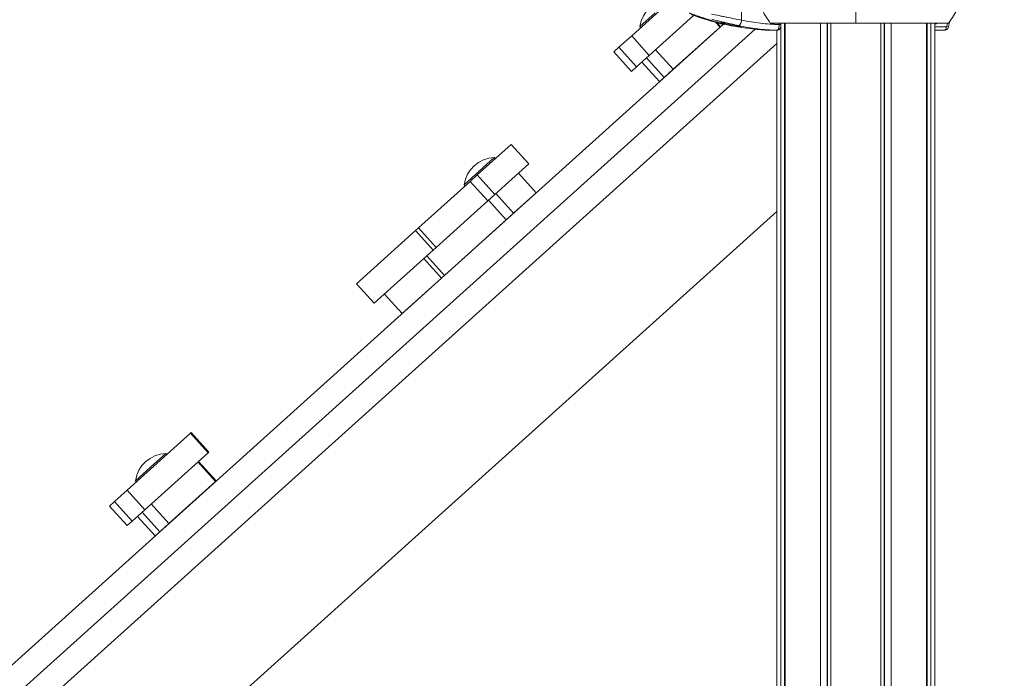
# Model space of a CAD drawing. Units: millimetres. Extents: x 17861 to 27041, y -5388 to -2718.
# Drawn here: x 23598 to 24307, y -4878 to -4404 of the extents above; entities that cross this region are included whole.
import ezdxf

# ---------------------------------------------------------------- set-up
doc = ezdxf.new("R2010")
doc.units = ezdxf.units.MM
doc.header["$MEASUREMENT"] = 0
doc.styles.get("Standard").update_dxf_attribs({"font": 'arial.ttf'})
doc.dimstyles.new('ISO-25', dxfattribs={"dimtxt": 125, "dimasz": 100, "dimexe": 1.25, "dimexo": 0.625, "dimtad": 1, "dimtxsty": 'Standard', "dimcen": 2.5, "dimadec": 0, "dimazin": 0, "dimtfac": 1, "dimtmove": 0, "dimatfit": 3, "dimfxl": 1, "dimarcsym": 0})

# ---------------------------------------------------------------- blocks, each defined once
blk = doc.blocks.new('*D13')
at = {"color": 0, "lineweight": -2, "transparency": 16777216}
for p, q in [((23163.14, -3162.12), (23101.89, -3162.12)), ((23103.14, -3252.12), (23103.14, -5237.83)), ((23163.14, -5327.83), (23101.89, -5327.83))]:
    blk.add_line(p, q, dxfattribs=at)
at = {"color": 0, "transparency": 16777216}
for points in [[(23088.14, -3252.12), (23118.14, -3252.12), (23103.14, -3162.12)], [(23088.14, -5237.83), (23118.14, -5237.83), (23103.14, -5327.83)]]:
    blk.add_solid(points, dxfattribs=at)
at = {"layer": 'Defpoints', "color": 0, "transparency": 16777216}
for p in [(24088.45, -3162.12), (23103.14, -5327.83), (24155.72, -5327.83)]:
    blk.add_point(p, dxfattribs=at)
at = {"color": 0, "transparency": 16777216, "insert": (22951.24, -4244.97), "char_height": 180, "attachment_point": 5, "rotation": 90}
blk.add_mtext('220', dxfattribs=at)
blk = doc.blocks.new('*D16')
at = {"color": 0, "lineweight": -2, "transparency": 16777216}
for p, q in [((23227.53, -3048.12), (23227.53, -2986.87)), ((27040.53, -3048.12), (27040.53, -2986.87)), ((23317.53, -2988.12), (26950.53, -2988.12))]:
    blk.add_line(p, q, dxfattribs=at)
at = {"color": 0, "transparency": 16777216}
for points in [[(23317.53, -2973.12), (23317.53, -3003.12), (23227.53, -2988.12)], [(26950.53, -2973.12), (26950.53, -3003.12), (27040.53, -2988.12)]]:
    blk.add_solid(points, dxfattribs=at)
at = {"layer": 'Defpoints', "color": 0, "transparency": 16777216}
for p in [(27040.53, -2988.12), (27040.53, -5215.7), (23227.53, -5352.93)]:
    blk.add_point(p, dxfattribs=at)
at = {"color": 0, "transparency": 16777216, "insert": (25134.03, -2836.16), "char_height": 180, "attachment_point": 5}
blk.add_mtext('380', dxfattribs=at)

msp = doc.modelspace()

# ---------------------------------------------------------------- linework, layer by layer
at = {"color": 0, "linetype": 'Continuous', "lineweight": 0, "extrusion": (0, 1, 0)}
for p, q in [((24200.224, -4406.243), (24200.224, -4336.61)), ((24200.224, -4406.243), (24200.224, -4336.61)), ((24038.664, -4415.422), (24071.49, -4385.867)), ((24044.611, -4408.699), (24055.507, -4398.889)), ((24083.336, -4400.768), (24051.377, -4429.542)), ((24102.331, -4409.232), (24099.046, -4405.584)), ((24102.737, -4408.866), (24100.003, -4405.829)), ((24102.984, -4406.647), (24102.884, -4407.064)), ((24200.224, -4406.243), (24138.581, -4406.243)), ((24138.721, -4406.426), (24200.224, -4406.426)), ((24141.603, -4406.66), (24138.902, -4406.66)), ((24146.163, -4406.426), (24146.163, -4407.214)), ((24148.853, -5208.326), (24148.853, -4406.426)), ((24149.221, -4406.426), (24149.221, -5208.326)), ((24174.773, -4406.426), (24174.773, -5208.326)), ((24179.57, -4406.426), (24179.57, -5208.326)), ((24179.765, -5208.326), (24179.765, -4406.426)), ((24182.156, -4406.426), (24182.156, -5208.326)), ((24266.923, -4406.243), (24200.224, -4406.243)), ((24200.224, -4406.243), (24200.224, -4406.426)), ((24200.224, -4406.426), (24200.224, -4406.243)), ((24200.224, -4406.426), (24266.536, -4406.426)), ((24218.292, -4406.426), (24218.292, -5208.326)), ((24220.683, -5208.326), (24220.683, -4406.426)), ((24220.878, -4406.426), (24220.878, -5208.326)), ((24225.674, -4406.426), (24225.674, -5208.326)), ((24251.227, -4406.426), (24251.227, -5208.326)), ((24251.595, -5208.326), (24251.595, -4406.426)), ((24254.284, -4406.426), (24254.284, -5208.326)), ((24257.224, -5208.326), (24257.224, -4406.426)), ((24104.84, -4406.987), (23272.529, -5156.384)), ((24127.658, -4410.664), (23272.529, -5180.605)), ((24044.611, -4408.699), (24045.292, -4409.455)), ((24102.331, -4409.232), (24068.642, -4439.564)), ((24102.737, -4408.866), (24102.331, -4409.232)), ((24139.324, -4411.47), (24140.132, -4411.47)), ((24139.386, -4411.471), (24140.194, -4411.471)), ((24143.449, -4411.47), (24140.132, -4411.47)), ((24140.194, -4411.471), (24143.508, -4411.471)), ((24143.224, -5208.326), (24143.224, -4411.471)), ((24146.163, -4407.846), (24146.163, -5208.326)), ((24258.305, -4406.854), (24257.224, -4406.854)), ((24257.224, -4408.854), (24265.385, -4408.854)), ((24264.135, -4411.354), (24257.224, -4411.354)), ((24143.224, -4420.87), (23272.529, -5204.826)), ((24029.446, -4423.721), (24038.664, -4415.422)), ((24051.377, -4429.542), (24038.664, -4415.422)), ((24025.894, -4426.92), (24029.446, -4423.721)), ((24038.607, -4441.04), (24025.894, -4426.92)), ((24042.16, -4437.841), (24029.446, -4423.721)), ((24068.642, -4439.564), (24055.929, -4425.444)), ((24051.377, -4429.542), (24042.16, -4437.841)), ((24058.752, -4448.469), (24046.039, -4434.349)), ((24062.058, -4445.492), (24049.345, -4431.372)), ((24042.16, -4437.841), (24038.607, -4441.04)), ((24068.642, -4439.564), (24062.058, -4445.492)), ((24062.058, -4445.492), (24058.752, -4448.469)), ((23927.411, -4515.592), (23951.751, -4493.676)), ((23964.464, -4507.796), (23951.751, -4493.676)), ((23917.88, -4522.805), (23939.672, -4503.184)), ((23939.672, -4503.184), (23940.352, -4503.939)), ((23940.124, -4529.712), (23964.464, -4507.796)), ((23927.411, -4515.592), (23922.178, -4520.303)), ((23940.124, -4529.712), (23927.411, -4515.592)), ((23969.746, -4528.607), (23957.033, -4514.487)), ((23922.178, -4520.303), (23885.021, -4553.76)), ((23917.88, -4522.805), (23918.56, -4523.561)), ((23934.892, -4534.423), (23922.178, -4520.303)), ((23934.892, -4534.423), (23897.734, -4567.88)), ((23940.124, -4529.712), (23934.892, -4534.423)), ((23948.287, -4547.929), (23935.573, -4533.809)), ((23953.52, -4543.217), (23940.806, -4529.098)), ((23953.52, -4543.217), (23969.746, -4528.607)), ((23354.034, -5252.547), (24143.224, -4541.975)), ((23948.287, -4547.929), (23903.698, -4588.077)), ((23953.52, -4543.217), (23948.287, -4547.929)), ((23840.279, -4594.046), (23882.822, -4555.74)), ((23885.021, -4553.76), (23882.822, -4555.74)), ((23895.536, -4569.859), (23882.822, -4555.74)), ((23897.734, -4567.88), (23885.021, -4553.76)), ((23852.992, -4608.165), (23895.536, -4569.859)), ((23897.734, -4567.88), (23895.536, -4569.859)), ((23901.499, -4590.056), (23888.786, -4575.937)), ((23903.698, -4588.077), (23890.985, -4573.957)), ((23873.137, -4615.594), (23901.499, -4590.056)), ((23903.698, -4588.077), (23901.499, -4590.056)), ((23852.992, -4608.165), (23840.279, -4594.046)), ((23873.137, -4615.594), (23860.424, -4601.474)), ((23675.127, -4742.752), (23720.637, -4701.777)), ((23720.637, -4701.777), (23721.206, -4701.265)), ((23733.35, -4715.898), (23720.637, -4701.777)), ((23733.919, -4715.385), (23721.206, -4701.265)), ((23733.35, -4715.898), (23687.841, -4756.872)), ((23691.971, -4726.219), (23702.867, -4716.408)), ((23702.867, -4716.408), (23703.547, -4717.164)), ((23733.919, -4715.385), (23733.35, -4715.898)), ((23738.794, -4736.562), (23726.081, -4722.442)), ((23739.2, -4736.196), (23726.487, -4722.076)), ((23681.074, -4736.029), (23691.971, -4726.219)), ((23681.074, -4736.029), (23681.755, -4736.785)), ((23738.794, -4736.562), (23705.105, -4766.894)), ((23739.2, -4736.196), (23738.794, -4736.562)), ((23665.91, -4751.051), (23675.127, -4742.752)), ((23687.841, -4756.872), (23675.127, -4742.752)), ((23662.357, -4754.25), (23665.91, -4751.051)), ((23675.07, -4768.37), (23662.357, -4754.25)), ((23678.623, -4765.171), (23665.91, -4751.051)), ((23705.105, -4766.894), (23692.392, -4752.774)), ((23687.841, -4756.872), (23678.623, -4765.171)), ((23698.521, -4772.822), (23685.808, -4758.702)), ((23678.623, -4765.171), (23675.07, -4768.37)), ((23695.215, -4775.799), (23682.502, -4761.679)), ((23705.105, -4766.894), (23698.521, -4772.822)), ((23698.521, -4772.822), (23695.215, -4775.799))]:
    msp.add_line(p, q, dxfattribs=at)
at = {"color": 0, "linetype": 'Continuous', "lineweight": 0, "extrusion": (0, 0, -1)}
for centre, radius, start, end in [((-24224.346, -4371.426), 55, 140.726157, 219.273843), ((-24067.238, -4411.918), 22.855, 8.096025, 87.906964), ((-24145.946, -4224.54), 187.02, 271.781476, 290.178974), ((-24145.138, -4224.54), 187.02, 282.493666, 283.891303), ((-24266.536, -4405.926), 0.5, 219.273843, 270), ((-24145.138, -4224.54), 187.02, 271.781476, 275.386948), ((-24139.386, -4409.471), 2, 270, 271.781476), ((-24140.194, -4409.471), 2, 270, 271.781476), ((-23940.507, -4526.023), 22.855, 8.094531, 87.905469), ((-23703.701, -4739.248), 22.855, 8.096025, 87.906964)]:
    msp.add_arc(centre, radius, start, end, dxfattribs=at)
at = {"color": 0, "linetype": 'Continuous', "lineweight": 0}
for centre, major_axis, ratio, start_param, end_param in [((24124.152, -3589.37), (7.286, -1090.405), 0.0161257, -0.7710604, -0.7270945), ((26426.342, 3420.116), (-2334.677, -7823.868), 0.1511975, 0.0071951, 0.0094607), ((24103.995, -4405.767), (-0.226, -0.974), 0.0039368, 0.0021271, 0.4409438), ((24116.377, -4404.169), (-0.825, -3.914), 0.372512, 0.0716312, 1.6669703), ((24105.977, -4406.203), (-0.257, -0.966), 0.9855059, 0, 0.0436397), ((24143.508, -4409.471), (0, -2), 0.9441535, -0.0310926, 0)]:
    msp.add_ellipse(centre, major_axis=major_axis, ratio=ratio, start_param=start_param, end_param=end_param, dxfattribs=at)
at = {"color": 0, "linetype": 'Continuous', "lineweight": 0, "extrusion": (0, 0, -1)}
for centre, major_axis, ratio, start_param, end_param in [((26427.126, 3420.013), (2334.652, 7823.765), 0.1511985, 3.1321318, 3.1510127), ((24103.186, -4405.767), (-0.226, -0.974), 0.0039368, -0.4409438, -0.0021271), ((24144.168, -4407.431), (1.999, 0.045), 0.0095964, -1.1778408, 0.0000001), ((24264.135, -4408.854), (0, -2.5), 0.5, -1.5707963, 0), ((24264.563, -4408.432), (2.477, -0.34), 0.0782333, -1.0525473, 0)]:
    msp.add_ellipse(centre, major_axis=major_axis, ratio=ratio, start_param=start_param, end_param=end_param, dxfattribs=at)
at = {"color": 0, "linetype": 'Continuous', "lineweight": 0}
for points, knots in [([(24126.894, -4371.46), (24126.908, -4373.491), (24127.028, -4375.613), (24127.515, -4379.912), (24127.882, -4382.09), (24128.858, -4386.381), (24129.466, -4388.497), (24130.88, -4392.556), (24131.685, -4394.5), (24133.92, -4399.208), (24135.674, -4402.234), (24138.085, -4405.589), (24138.49, -4406.129), (24138.902, -4406.66)], [31.2900706, 31.2900706, 31.2900706, 31.2900706, 31.899436, 31.899436, 32.5088016, 32.5088016, 33.1181671, 33.1181671, 33.7275326, 33.7275326, 34.7015836, 34.7015836, 34.8920863, 34.8920863, 34.8920863, 34.8920863]), ([(24080.127, -4399.043), (24080.438, -4399.155), (24080.753, -4399.269), (24081.39, -4399.497), (24081.713, -4399.612), (24082.07, -4399.739), (24082.103, -4399.751), (24082.137, -4399.763), (24082.616, -4399.933), (24083.097, -4400.103), (24083.778, -4400.341), (24083.977, -4400.411), (24084.631, -4400.639), (24085.087, -4400.797), (24085.774, -4401.034), (24086.005, -4401.113), (24086.629, -4401.327), (24087.025, -4401.462), (24087.719, -4401.696), (24088.017, -4401.797), (24088.786, -4402.055), (24089.253, -4402.21), (24090.175, -4402.515), (24090.63, -4402.664), (24091.519, -4402.955), (24091.955, -4403.095), (24092.787, -4403.363), (24093.185, -4403.49), (24093.838, -4403.697), (24094.096, -4403.778), (24094.763, -4403.988), (24095.167, -4404.114), (24095.791, -4404.307), (24096.015, -4404.376), (24096.623, -4404.563), (24097, -4404.678), (24097.733, -4404.899), (24098.088, -4405.006), (24098.773, -4405.211), (24099.104, -4405.309), (24099.506, -4405.427), (24099.583, -4405.45), (24099.932, -4405.552), (24100.197, -4405.629), (24100.698, -4405.775), (24100.935, -4405.843), (24101.433, -4405.986), (24101.691, -4406.059), (24102.129, -4406.183), (24102.312, -4406.235), (24102.712, -4406.347), (24102.925, -4406.407), (24103.304, -4406.512), (24103.473, -4406.559), (24103.82, -4406.655), (24103.995, -4406.703), (24104.305, -4406.787), (24104.442, -4406.825), (24104.722, -4406.901), (24104.862, -4406.939), (24105.119, -4407.008), (24105.236, -4407.039), (24105.448, -4407.096), (24105.542, -4407.121), (24105.675, -4407.156), (24105.72, -4407.169), (24105.762, -4407.18)], [0, 0, 0, 0, 0.0295104, 0.0295104, 0.0594128, 0.0594128, 0.0625, 0.0625, 0.0625, 0.1067775, 0.1067775, 0.125, 0.125, 0.166593, 0.166593, 0.1875, 0.1875, 0.2231745, 0.2231745, 0.25, 0.25, 0.2923965, 0.2923965, 0.334265, 0.334265, 0.375, 0.375, 0.4127305, 0.4127305, 0.4375, 0.4375, 0.4772303, 0.4772303, 0.5, 0.5, 0.5395099, 0.5395099, 0.5782424, 0.5782424, 0.6159452, 0.6159452, 0.625, 0.625, 0.6570856, 0.6570856, 0.6875, 0.6875, 0.7229877, 0.7229877, 0.75, 0.75, 0.7836498, 0.7836498, 0.8125, 0.8125, 0.8456593, 0.8456593, 0.875, 0.875, 0.9094516, 0.9094516, 0.9440152, 0.9440152, 0.9787657, 0.9787657, 1, 1, 1, 1]), ([(24105.72, -4407.169), (24105.505, -4407.112), (24105.16, -4407.02), (24104.229, -4406.768), (24103.638, -4406.607), (24102.243, -4406.218), (24101.43, -4405.988), (24099.627, -4405.465), (24098.627, -4405.17), (24096.486, -4404.524), (24095.335, -4404.17), (24092.935, -4403.414), (24091.674, -4403.009), (24089.102, -4402.164), (24087.779, -4401.721), (24085.133, -4400.817), (24083.798, -4400.353), (24081.7, -4399.61), (24080.913, -4399.329), (24080.143, -4399.05)], [0, 0, 0, 0, 3.912222, 3.912222, 7.8476046, 7.8476046, 11.8130929, 11.8130929, 15.8159115, 15.8159115, 19.8678515, 19.8678515, 23.981621, 23.981621, 28.151454, 28.151454, 32.3689032, 32.3689032, 34.9435162, 34.9435162, 34.9435162, 34.9435162]), ([(24096.274, -4399.719), (24098.027, -4400.105), (24099.809, -4400.492), (24102.523, -4401.069), (24103.435, -4401.261), (24104.813, -4401.549), (24105.274, -4401.644), (24106.2, -4401.835), (24106.666, -4401.93), (24108.987, -4402.403), (24110.813, -4402.765), (24114.406, -4403.457), (24116.173, -4403.787), (24117.907, -4404.099)], [0, 0, 0, 0, 0.25, 0.25, 0.375, 0.375, 0.4375, 0.4375, 0.5, 0.5, 0.75, 0.75, 1, 1, 1, 1]), ([(24115.658, -4408.095), (24115.236, -4408.006), (24114.812, -4407.916), (24113.94, -4407.728), (24113.491, -4407.631), (24112.591, -4407.433), (24112.138, -4407.333), (24111.444, -4407.178), (24111.204, -4407.124), (24110.961, -4407.069), (24110.959, -4407.068), (24110.957, -4407.068), (24110.441, -4406.952), (24109.922, -4406.833), (24108.859, -4406.589), (24108.314, -4406.462), (24107.217, -4406.205), (24106.666, -4406.074), (24106.109, -4405.941), (24106.106, -4405.941), (24106.103, -4405.94), (24105.801, -4405.868), (24105.498, -4405.795), (24105.091, -4405.697), (24104.985, -4405.672), (24104.877, -4405.645), (24104.874, -4405.645), (24104.871, -4405.644), (24104.464, -4405.546), (24104.06, -4405.447), (24103.653, -4405.348), (24103.65, -4405.347), (24103.647, -4405.347), (24103.11, -4405.215), (24102.575, -4405.084), (24101.774, -4404.885), (24101.505, -4404.818), (24101.234, -4404.75), (24101.231, -4404.75), (24101.229, -4404.749), (24100.654, -4404.605), (24100.083, -4404.462), (24098.946, -4404.174), (24098.381, -4404.03), (24097.379, -4403.773), (24096.94, -4403.661), (24096.504, -4403.548)], [0, 0, 0, 0, 0.06858391, 0.06858391, 0.14036417, 0.14036417, 0.21214444, 0.21214444, 0.25, 0.25, 0.25030436, 0.25030436, 0.25030436, 0.33137866, 0.33137866, 0.41568933, 0.41568933, 0.5, 0.5, 0.50046213, 0.50046213, 0.50046213, 0.54644599, 0.54644599, 0.5625, 0.5625, 0.5629773, 0.5629773, 0.5629773, 0.625, 0.625, 0.62547062, 0.62547062, 0.62547062, 0.70811459, 0.70811459, 0.75, 0.75, 0.75039355, 0.75039355, 0.75039355, 0.84008261, 0.84008261, 0.92977167, 0.92977167, 1, 1, 1, 1]), ([(24104.7, -4407.113), (24104.494, -4407.058), (24104.221, -4406.985), (24103.42, -4406.768), (24102.829, -4406.607), (24101.666, -4406.282), (24101.148, -4406.136), (24100.588, -4405.976)], [1.1007361, 1.1007361, 1.1007361, 1.1007361, 3.9122205, 3.9122205, 7.8476031, 7.8476031, 10.4979142, 10.4979142, 10.4979142, 10.4979142]), ([(24104.701, -4407.112), (24104.613, -4407.089), (24104.514, -4407.063), (24104.291, -4407.003), (24104.165, -4406.969), (24103.944, -4406.909), (24103.855, -4406.885), (24103.616, -4406.82), (24103.46, -4406.778), (24103.146, -4406.692), (24102.99, -4406.649), (24102.637, -4406.552), (24102.439, -4406.497), (24102.056, -4406.39), (24101.872, -4406.339), (24101.448, -4406.219), (24101.204, -4406.151), (24100.843, -4406.048), (24100.732, -4406.016), (24100.62, -4405.984)], [0.03648277, 0.03648277, 0.03648277, 0.03648277, 0.06934707, 0.06934707, 0.1037838, 0.1037838, 0.125, 0.125, 0.15815926, 0.15815926, 0.1875, 0.1875, 0.22114984, 0.22114984, 0.25, 0.25, 0.28548773, 0.28548773, 0.30070034, 0.30070034, 0.30070034, 0.30070034]), ([(24108.54, -4407.513), (24108.017, -4407.4), (24107.509, -4407.285), (24106.147, -4406.964), (24105.362, -4406.763), (24104.094, -4406.406), (24103.613, -4406.252), (24103.008, -4406.015), (24102.882, -4405.933), (24102.997, -4405.852), (24103.232, -4405.853), (24104.036, -4405.938), (24104.599, -4406.022), (24105.508, -4406.178), (24105.74, -4406.219), (24105.982, -4406.263)], [1.1578555, 1.1578555, 1.1578555, 1.1578555, 1.3231459, 1.3231459, 1.6228194, 1.6228194, 1.9133737, 1.9133737, 2.1980126, 2.1980126, 2.4788067, 2.4788067, 2.7618791, 2.7618791, 2.8526798, 2.8526798, 2.8526798, 2.8526798]), ([(24105.982, -4406.263), (24106.518, -4406.361), (24107.104, -4406.473), (24108.557, -4406.76), (24109.439, -4406.941), (24111.19, -4407.31), (24112.049, -4407.496), (24113.611, -4407.841), (24114.312, -4408.001), (24115.582, -4408.298), (24116.135, -4408.434), (24117.056, -4408.679), (24117.379, -4408.779), (24117.648, -4408.914), (24117.598, -4408.948), (24117.365, -4408.948), (24117.131, -4408.948), (24116.718, -4408.914), (24115.62, -4408.783), (24114.963, -4408.692), (24113.497, -4408.463), (24112.705, -4408.33), (24111.09, -4408.035), (24110.281, -4407.878), (24109.164, -4407.647), (24108.85, -4407.58), (24108.54, -4407.513)], [2.8526798, 2.8526798, 2.8526798, 2.8526798, 3.0536251, 3.0536251, 3.3249905, 3.3249905, 3.5903165, 3.5903165, 3.836496, 3.836496, 4.0928863, 4.0928863, 4.3839293, 4.3839293, 4.6692446, 4.6692446, 4.6692446, 4.9563682, 4.9563682, 5.2250237, 5.2250237, 5.4834787, 5.4834787, 5.7293382, 5.7293382, 5.8271002, 5.8271002, 5.8271002, 5.8271002]), ([(24117.907, -4404.099), (24122.444, -4405.056), (24127, -4405.809), (24131.575, -4406.361), (24136.01, -4406.896), (24140.463, -4407.241), (24144.933, -4407.396)], [0, 0, 0, 0, 0.50772699, 0.50772699, 0.50772699, 1, 1, 1, 1]), ([(24258.01, -4406.426), (24258.038, -4406.45), (24258.067, -4406.478), (24258.096, -4406.51), (24258.179, -4406.604), (24258.255, -4406.73), (24258.305, -4406.854)], [0.00027115817, 0.00027115817, 0.00027115817, 0.00027115817, 0.00041025853, 0.00041025853, 0.00041025853, 0.00082051705, 0.00082051705, 0.00082051705, 0.00082051705]), ([(24102.961, -4406.741), (24103.105, -4406.775), (24103.247, -4406.807), (24103.502, -4406.865), (24103.617, -4406.892), (24103.751, -4406.922), (24103.774, -4406.927), (24103.928, -4406.962), (24104.053, -4406.99), (24104.257, -4407.035), (24104.34, -4407.053), (24104.442, -4407.076), (24104.466, -4407.081), (24104.56, -4407.102), (24104.625, -4407.116), (24104.683, -4407.128)], [0, 0, 0, 0, 0.125, 0.125, 0.22796886, 0.22796886, 0.25, 0.25, 0.375, 0.375, 0.46922258, 0.46922258, 0.5, 0.5, 0.5933871, 0.5933871, 0.5933871, 0.5933871]), ([(24105.762, -4407.18), (24105.786, -4407.186), (24105.794, -4407.189), (24105.786, -4407.188), (24105.786, -4407.188), (24105.786, -4407.188), (24105.78, -4407.187), (24105.764, -4407.185), (24105.735, -4407.179), (24105.729, -4407.178), (24105.72, -4407.176), (24105.717, -4407.175), (24105.713, -4407.175), (24105.713, -4407.175), (24105.713, -4407.175), (24105.68, -4407.168), (24105.636, -4407.159), (24105.56, -4407.143), (24105.535, -4407.137), (24105.448, -4407.119), (24105.377, -4407.104), (24105.299, -4407.086), (24105.299, -4407.086), (24105.298, -4407.086), (24105.23, -4407.071), (24105.155, -4407.055), (24105.044, -4407.03), (24105.012, -4407.023), (24104.979, -4407.016), (24104.979, -4407.016), (24104.978, -4407.016), (24104.87, -4406.992), (24104.754, -4406.966), (24104.623, -4406.936), (24104.615, -4406.934), (24104.607, -4406.932), (24104.606, -4406.932), (24104.606, -4406.932), (24104.535, -4406.916), (24104.464, -4406.9), (24104.327, -4406.869), (24104.263, -4406.854), (24104.147, -4406.828), (24104.095, -4406.816), (24103.992, -4406.792), (24103.94, -4406.78), (24103.848, -4406.759), (24103.809, -4406.75), (24103.769, -4406.741)], [0, 0, 0, 0, 0.12483163, 0.12483163, 0.125, 0.125, 0.125, 0.21874761, 0.21874761, 0.23890111, 0.23890111, 0.24966513, 0.24966513, 0.25, 0.25, 0.25, 0.35319693, 0.35319693, 0.39695082, 0.39695082, 0.49949133, 0.49949133, 0.5, 0.5, 0.5, 0.58936868, 0.58936868, 0.62452182, 0.62452182, 0.625, 0.625, 0.625, 0.7422804, 0.7422804, 0.74963013, 0.74963013, 0.75, 0.75, 0.75, 0.81662868, 0.81662868, 0.875, 0.875, 0.92056132, 0.92056132, 0.96584309, 0.96584309, 1, 1, 1, 1]), ([(24143.449, -4411.47), (24141.116, -4411.391), (24138.783, -4411.262), (24134.127, -4410.901), (24131.805, -4410.671), (24124.856, -4409.827), (24120.245, -4409.062), (24115.658, -4408.095)], [0, 0, 0, 0, 0.25, 0.25, 0.5, 0.5, 1, 1, 1, 1]), ([(24143.449, -4411.47), (24143.48, -4411.47), (24143.511, -4411.467), (24143.542, -4411.461), (24143.574, -4411.456), (24143.606, -4411.447), (24143.637, -4411.435), (24143.669, -4411.424), (24143.7, -4411.409), (24143.732, -4411.392), (24143.76, -4411.376), (24143.789, -4411.357), (24143.818, -4411.336), (24143.846, -4411.316), (24143.875, -4411.292), (24143.903, -4411.267), (24143.931, -4411.241), (24143.959, -4411.213), (24143.986, -4411.183), (24143.993, -4411.175), (24144, -4411.167), (24144.007, -4411.159), (24144.039, -4411.123), (24144.07, -4411.084), (24144.1, -4411.042), (24144.131, -4411), (24144.161, -4410.955), (24144.191, -4410.907), (24144.215, -4410.867), (24144.239, -4410.826), (24144.262, -4410.783), (24144.286, -4410.74), (24144.309, -4410.694), (24144.332, -4410.647), (24144.355, -4410.6), (24144.378, -4410.551), (24144.399, -4410.5), (24144.421, -4410.45), (24144.443, -4410.397), (24144.463, -4410.343), (24144.472, -4410.321), (24144.481, -4410.298), (24144.489, -4410.275), (24144.514, -4410.207), (24144.538, -4410.138), (24144.561, -4410.066), (24144.584, -4409.995), (24144.605, -4409.922), (24144.627, -4409.847), (24144.644, -4409.785), (24144.66, -4409.723), (24144.676, -4409.658), (24144.704, -4409.547), (24144.729, -4409.432), (24144.753, -4409.314), (24144.776, -4409.197), (24144.797, -4409.076), (24144.816, -4408.954), (24144.831, -4408.861), (24144.844, -4408.767), (24144.856, -4408.671), (24144.862, -4408.617), (24144.869, -4408.563), (24144.874, -4408.509), (24144.885, -4408.413), (24144.894, -4408.316), (24144.901, -4408.219), (24144.902, -4408.209), (24144.903, -4408.2), (24144.903, -4408.19), (24144.91, -4408.107), (24144.915, -4408.024), (24144.919, -4407.94), (24144.923, -4407.856), (24144.927, -4407.772), (24144.929, -4407.688), (24144.931, -4407.606), (24144.932, -4407.523), (24144.933, -4407.44), (24144.933, -4407.425), (24144.933, -4407.411), (24144.933, -4407.396)], [0, 0, 0, 0, 0.04075456, 0.04075456, 0.04075456, 0.08287728, 0.08287728, 0.08287728, 0.125, 0.125, 0.125, 0.16350699, 0.16350699, 0.16350699, 0.20185922, 0.20185922, 0.20185922, 0.24009507, 0.24009507, 0.24009507, 0.25, 0.25, 0.25, 0.29424492, 0.29424492, 0.29424492, 0.33865034, 0.33865034, 0.33865034, 0.37497198, 0.37497198, 0.37497198, 0.41156054, 0.41156054, 0.41156054, 0.44806352, 0.44806352, 0.44806352, 0.48459761, 0.48459761, 0.48459761, 0.49996285, 0.49996285, 0.49996285, 0.54460023, 0.54460023, 0.54460023, 0.58886178, 0.58886178, 0.58886178, 0.6249601, 0.6249601, 0.6249601, 0.68748148, 0.68748148, 0.68748148, 0.74996296, 0.74996296, 0.74996296, 0.79728793, 0.79728793, 0.79728793, 0.82386751, 0.82386751, 0.82386751, 0.87048209, 0.87048209, 0.87048209, 0.875, 0.875, 0.875, 0.91471102, 0.91471102, 0.91471102, 0.95427819, 0.95427819, 0.95427819, 0.99322003, 0.99322003, 0.99322003, 0.99999996, 0.99999996, 0.99999996, 0.99999996]), ([(24146.167, -4407.386), (24146.168, -4407.409), (24146.168, -4407.432), (24146.169, -4407.489), (24146.169, -4407.524), (24146.169, -4407.661), (24146.167, -4407.764), (24146.15, -4408.176), (24146.117, -4408.483), (24145.998, -4409.153), (24145.897, -4409.512), (24145.671, -4410.037), (24145.57, -4410.224), (24145.337, -4410.564), (24145.204, -4410.72), (24144.822, -4411.069), (24144.538, -4411.244), (24144.002, -4411.429), (24143.753, -4411.471), (24143.508, -4411.471)], [0, 0, 0, 0, 0.0687322, 0.0687322, 0.1718364, 0.1718364, 0.4814029, 0.4814029, 1.4164186, 1.4164186, 2.6385171, 2.6385171, 3.3530508, 3.3530508, 4.0205638, 4.0205638, 5.0347792, 5.0347792, 5.7997351, 5.7997351, 5.7997351, 5.7997351]), ([(24267.04, -4408.772), (24266.994, -4409.107), (24266.89, -4409.44), (24266.587, -4410.035), (24266.387, -4410.307), (24265.918, -4410.76), (24265.644, -4410.948), (24265.063, -4411.218), (24264.749, -4411.306), (24264.334, -4411.349), (24264.235, -4411.354), (24264.135, -4411.354)], [0, 0, 0, 0, 1.0169304, 1.0169304, 2.0046349, 2.0046349, 2.9774754, 2.9774754, 3.9322182, 3.9322182, 4.2313179, 4.2313179, 4.2313179, 4.2313179]), ([(24265.385, -4408.854), (24265.488, -4408.854), (24265.589, -4408.811), (24265.667, -4408.734), (24265.745, -4408.657), (24265.797, -4408.549), (24265.813, -4408.432)], [0, 0, 0, 0, 0.00035181486, 0.00035181486, 0.00035181486, 0.00070362972, 0.00070362972, 0.00070362972, 0.00070362972])]:
    msp.add_open_spline(points, degree=3, knots=knots, dxfattribs=at)
for points in [[(24141.613, -4406.426), (24141.61, -4406.504), (24141.606, -4406.582), (24141.603, -4406.66)], [(24144.933, -4407.396), (24144.926, -4407.073), (24144.918, -4406.75), (24144.911, -4406.426)], [(24146.146, -4406.426), (24146.153, -4406.746), (24146.16, -4407.066), (24146.167, -4407.386)], [(24258.606, -4406.426), (24258.506, -4406.569), (24258.406, -4406.712), (24258.305, -4406.854)], [(24265.813, -4408.432), (24265.906, -4407.757), (24266.025, -4407.088), (24266.17, -4406.426)], [(24267.869, -4405.053), (24267.493, -4406.255), (24267.214, -4407.506), (24267.04, -4408.772)], [(24105.721, -4407.17), (24105.721, -4407.17), (24105.72, -4407.17), (24105.72, -4407.169)]]:
    msp.add_open_spline(points, degree=3, dxfattribs=at)

# ---------------------------------------------------------------- dimensions: what is measured, and where the dimension line sits
dim = msp.add_linear_dim(base=(27040.529, -2988.121), p1=(23227.529, -5352.933), p2=(27040.529, -5215.701), text='380', dimstyle='ISO-25', override={"dimtxt": 180, "dimasz": 90, "dimgap": 60, "dimtad": 2, "dimfxl": 60, "dimfxlon": 1})
dim.commit()
dim.dimension.update_dxf_attribs({"geometry": '*D16', "text_midpoint": (25134.029, -2836.157)})
dim = msp.add_linear_dim(base=(23103.144, -5327.826), p1=(24088.45, -3162.116), p2=(24155.724, -5327.826), angle=90, text='220', dimstyle='ISO-25', override={"dimtxt": 180, "dimasz": 90, "dimgap": 60, "dimtad": 2, "dimfxl": 60, "dimfxlon": 1})
dim.commit()
dim.dimension.update_dxf_attribs({"geometry": '*D13', "text_midpoint": (22951.241, -4244.971)})

doc.saveas('drawing.dxf')
